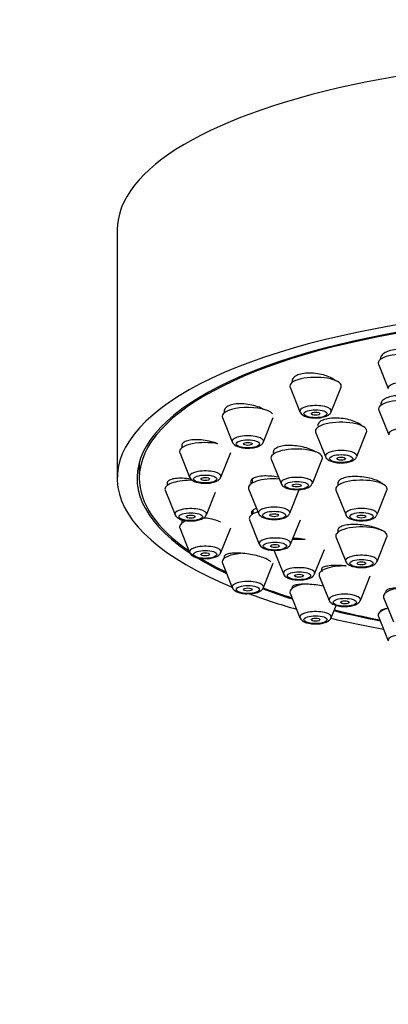
# Model space of a CAD drawing. Units: millimetres. Extents: x 0 to 1467, y 0 to 2765.
# Drawn here: x 578 to 603, y 2167 to 2234 of the extents above; entities that cross this region are included whole.
import ezdxf
from ezdxf import colors
from ezdxf.entities.mleader import LeaderData, LeaderLine
from ezdxf.math import Vec2, Vec3

# ---------------------------------------------------------------- set-up
doc = ezdxf.new("R2010")
doc.units = ezdxf.units.MM
doc.layers.add('DV1_Défaut', color=7, linetype='Continuous')
doc.layers.add('Défaut', color=7, linetype='Continuous')

# ---------------------------------------------------------------- blocks, each defined once
blk = doc.blocks.new('_DOT')
at = {"color": 0}
blk.add_line((0, 0), (-1, 0), dxfattribs=at)
at = {"color": 0, "const_width": 0.333}
blk.add_lwpolyline([(-0.1665, 0, 1), (0.1665, 0, 1)], format="xyb", close=True, dxfattribs=at)
blk = doc.blocks.new('SE')
at = {"layer": 'DV1_Défaut', "color": 7, "linetype": 'Continuous'}
for p, q in [((584.146, 2219.539), (584.146, 2202.624)), ((601.913, 2210.39), (602.583, 2208.725)), ((595.907, 2208.814), (596.577, 2207.149)), ((598.703, 2207.149), (599.374, 2208.814)), ((591.432, 2207.273), (591.432, 2207.084)), ((601.945, 2207.252), (602.615, 2205.588)), ((591.298, 2206.76), (591.969, 2205.095)), ((594.095, 2205.095), (594.765, 2206.76)), ((597.645, 2205.756), (598.315, 2204.091)), ((600.441, 2204.091), (601.112, 2205.756)), ((588.534, 2204.897), (588.534, 2204.692)), ((588.401, 2204.368), (589.072, 2202.703)), ((591.197, 2202.703), (591.868, 2204.368)), ((585.646, 2203.693), (585.646, 2202.624)), ((594.624, 2203.93), (595.295, 2202.265)), ((597.42, 2202.265), (598.091, 2203.93)), ((587.546, 2202.329), (587.546, 2202.125)), ((593.321, 2202.555), (593.321, 2202.288)), ((599.16, 2202.353), (599.16, 2202.134)), ((587.413, 2201.801), (588.083, 2200.136)), ((590.209, 2200.136), (590.826, 2201.667)), ((593.088, 2201.898), (593.759, 2200.234)), ((595.884, 2200.234), (596.555, 2201.898)), ((599.026, 2201.81), (599.697, 2200.145)), ((601.823, 2200.145), (602.493, 2201.81)), ((593.375, 2200.44), (593.375, 2200.19)), ((588.534, 2199.762), (588.534, 2199.558)), ((593.141, 2199.8), (593.812, 2198.135)), ((595.938, 2198.135), (596.609, 2199.8)), ((588.401, 2199.233), (589.072, 2197.569)), ((591.197, 2197.569), (591.868, 2199.233)), ((599.16, 2199.158), (599.16, 2198.948)), ((599.026, 2198.624), (599.697, 2196.959)), ((601.823, 2196.959), (602.493, 2198.624)), ((594.825, 2197.669), (595.451, 2196.114)), ((597.577, 2196.114), (598.248, 2197.778)), ((591.298, 2196.841), (591.969, 2195.176)), ((591.432, 2197.334), (591.432, 2197.165)), ((594.095, 2195.176), (594.765, 2196.841)), ((597.894, 2195.97), (598.565, 2194.306)), ((600.691, 2194.306), (601.362, 2195.97)), ((596.04, 2195.23), (596.04, 2195.111)), ((595.907, 2194.787), (596.577, 2193.122)), ((602.27, 2194.5), (602.941, 2192.835)), ((598.703, 2193.122), (599.041, 2193.962)), ((601.913, 2193.211), (602.583, 2191.546))]:
    blk.add_line(p, q, dxfattribs=at)
for centre, major_axis, start_param, end_param in [((618.146, 2219.539), (34, 0), 0, 3.141593), ((618.146, 2202.624), (34, 0), 0, 3.835293), ((618.146, 2202.624), (32.65, 0), 0, 3.762175), ((618.146, 2202.624), (-32.5, 0), 2.681767, 6.283185), ((603.646, 2210.472), (-1.75, 0), 3.004676, 6.283185), ((603.646, 2210.472), (-1.75, 0), 0, 0.136916), ((597.64, 2208.896), (-1.75, 0), 3.004676, 6.283185), ((597.64, 2208.896), (-1.75, 0), 0, 0.136916), ((603.646, 2208.776), (-1.073, 0), 3.004676, 6.283185), ((603.646, 2208.776), (-1.073, 0), 0, 0.136916), ((597.64, 2207.199), (-1.073, 0), 3.004676, 6.283185), ((603.678, 2207.334), (1.75, 0), 0, 3.278509), ((593.032, 2206.842), (-1.75, 0), 3.42954, 6.283185), ((597.64, 2207.199), (-1.073, 0), 0, 0.136916), ((593.032, 2206.842), (-1.75, 0), 0, 0.136916), ((599.378, 2205.838), (1.75, 0), 0, 3.278509), ((593.032, 2205.145), (-1.073, 0), 3.004676, 6.283185), ((599.378, 2205.838), (1.75, 0), 6.146269, 6.283185), ((603.678, 2205.638), (1.073, 0), 0, 3.278509), ((590.134, 2204.449), (-1.75, 0), 4.206069, 6.283185), ((593.032, 2205.145), (-1.073, 0), 0, 0.136916), ((590.134, 2204.449), (-1.75, 0), 0, 0.136916), ((596.357, 2204.011), (1.75, 0), 0, 3.278509), ((599.378, 2204.141), (1.073, 0), 0, 3.278509), ((596.357, 2204.011), (1.75, 0), 6.146269, 6.283185), ((599.378, 2204.141), (1.073, 0), 6.146269, 6.283185), ((590.134, 2202.753), (-1.073, 0), 3.004676, 6.283185), ((618.146, 2202.624), (-32.5, 0), 0, 0.459825), ((589.146, 2201.882), (-1.75, 0), 4.628681, 6.283185), ((590.134, 2202.753), (-1.073, 0), 0, 0.136916), ((594.821, 2201.98), (1.75, 0), 1.368507, 3.278509), ((596.357, 2202.315), (1.073, 0), 0, 3.278509), ((596.357, 2202.315), (1.073, 0), 6.146269, 6.283185), ((600.76, 2201.892), (1.75, 0), 0, 3.278509), ((589.146, 2201.882), (-1.75, 0), 0, 0.136916), ((600.76, 2201.892), (1.75, 0), 6.146269, 6.283185), ((589.146, 2200.186), (-1.073, 0), 3.004676, 6.283185), ((589.146, 2200.186), (-1.073, 0), 0, 0.136916), ((594.875, 2199.882), (1.75, 0), 2.306194, 3.278509), ((594.821, 2200.284), (1.073, 0), 0, 3.278509), ((594.821, 2200.284), (1.073, 0), 6.146269, 6.283185), ((600.76, 2200.196), (-1.073, 0), 3.004676, 6.283185), ((600.76, 2200.196), (-1.073, 0), 0, 0.136916), ((590.134, 2199.315), (-1.75, 0), 5.50229, 6.283185), ((590.134, 2199.315), (-1.75, 0), 4.641906, 4.781192), ((590.134, 2199.315), (-1.75, 0), 0, 0.136916), ((600.76, 2198.705), (1.75, 0), 0, 3.278509), ((594.875, 2198.185), (-1.073, 0), 3.004676, 6.283185), ((594.875, 2198.185), (-1.073, 0), 0, 0.136916), ((596.514, 2197.86), (1.75, 0), 1.330461, 1.833558), ((600.76, 2198.705), (1.75, 0), 6.146269, 6.283185), ((590.134, 2197.619), (-1.073, 0), 3.004676, 6.283185), ((590.134, 2197.619), (-1.073, 0), 0, 0.136916), ((593.032, 2196.923), (-1.75, 0), 4.908485, 6.283185), ((618.146, 2202.624), (-32.5, 0), 0.515808, 0.611721), ((593.032, 2196.923), (-1.75, 0), 0, 0.136916), ((600.76, 2197.009), (-1.073, 0), 3.004676, 6.283185), ((600.76, 2197.009), (-1.073, 0), 0, 0.136916), ((596.514, 2196.164), (1.073, 0), 0, 3.278509), ((596.514, 2196.164), (1.073, 0), 6.146269, 6.283185), ((599.628, 2196.052), (1.75, 0), 1.513026, 3.278509), ((593.032, 2195.226), (-1.073, 0), 3.004676, 6.283185), ((593.032, 2195.226), (-1.073, 0), 0, 0.136916), ((618.146, 2202.624), (32.65, 0), 3.880154, 3.969567), ((618.146, 2202.624), (-32.5, 0), 0.736214, 0.822376), ((597.64, 2194.869), (-1.75, 0), 5.190638, 6.283185), ((597.64, 2194.869), (-1.75, 0), 0, 0.136916), ((604.004, 2194.582), (1.75, 0), 1.59561, 3.278509), ((618.146, 2202.624), (34, 0), 3.886084, 4.016271), ((599.628, 2194.356), (1.073, 0), 0, 3.278509), ((599.628, 2194.356), (1.073, 0), 6.146269, 6.283185), ((597.64, 2193.172), (-1.073, 0), 3.004676, 6.283185), ((618.146, 2202.624), (32.65, 0), 4.081884, 4.196263), ((618.146, 2202.624), (-32.5, 0), 0.937807, 1.051135), ((603.646, 2193.292), (-1.75, 0), 5.377252, 6.283185), ((597.64, 2193.172), (-1.073, 0), 0, 0.136916), ((618.146, 2202.624), (34, 0), 4.102636, 4.226298), ((603.646, 2193.292), (-1.75, 0), 0, 0.136916), ((603.646, 2191.596), (-1.073, 0), 3.004676, 6.283185), ((603.646, 2191.596), (-1.073, 0), 0, 0.136916)]:
    blk.add_ellipse(centre, major_axis=major_axis, ratio=0.34202, start_param=start_param, end_param=end_param, dxfattribs=at)
for centre, major_axis in [((597.64, 2207.016), (-0.792, 0)), ((597.64, 2207.016), (-0.3, 0)), ((593.032, 2204.962), (-0.792, 0)), ((593.032, 2204.962), (-0.3, 0)), ((599.378, 2203.958), (0.792, 0)), ((599.378, 2203.958), (0.3, 0)), ((590.134, 2202.57), (-0.792, 0)), ((590.134, 2202.57), (-0.3, 0)), ((596.357, 2202.132), (-0.792, 0)), ((596.357, 2202.132), (0.3, 0)), ((589.146, 2200.003), (-0.792, 0)), ((594.821, 2200.101), (0.792, 0)), ((594.821, 2200.101), (0.3, 0)), ((600.76, 2200.013), (-0.792, 0)), ((589.146, 2200.003), (-0.3, 0)), ((600.76, 2200.013), (-0.3, 0)), ((594.875, 2198.003), (0.792, 0)), ((590.134, 2197.436), (-0.792, 0)), ((590.134, 2197.436), (-0.3, 0)), ((594.875, 2198.003), (0.3, 0)), ((600.76, 2196.826), (-0.792, 0)), ((600.76, 2196.826), (-0.3, 0)), ((596.514, 2195.981), (0.792, 0)), ((596.514, 2195.981), (0.3, 0)), ((593.032, 2195.044), (-0.792, 0)), ((593.032, 2195.044), (-0.3, 0)), ((599.628, 2194.173), (0.792, 0)), ((599.628, 2194.173), (-0.3, 0)), ((597.64, 2192.989), (-0.792, 0)), ((597.64, 2192.989), (-0.3, 0))]:
    blk.add_ellipse(centre, major_axis=major_axis, ratio=0.34202, dxfattribs=at)
for points, knots in [([(605.108, 2210.796), (605.079, 2210.83), (605.046, 2210.863), (605.01, 2210.896), (604.915, 2210.979), (604.791, 2211.057), (604.649, 2211.125), (604.508, 2211.192), (604.344, 2211.25), (604.171, 2211.293), (604, 2211.336), (603.816, 2211.367), (603.634, 2211.381), (603.455, 2211.395), (603.273, 2211.395), (603.104, 2211.379), (602.937, 2211.364), (602.778, 2211.334), (602.64, 2211.291), (602.503, 2211.248), (602.383, 2211.193), (602.29, 2211.128), (602.196, 2211.063), (602.127, 2210.987), (602.088, 2210.907), (602.06, 2210.852), (602.046, 2210.794), (602.046, 2210.735)], [0, 0, 0, 0, 0.049065, 0.049065, 0.049065, 0.175787, 0.175787, 0.175787, 0.302468, 0.302468, 0.302468, 0.427889, 0.427889, 0.427889, 0.551401, 0.551401, 0.551401, 0.673232, 0.673232, 0.673232, 0.794345, 0.794345, 0.794345, 0.915976, 0.915976, 0.915976, 1, 1, 1, 1]), ([(598.997, 2209.256), (598.904, 2209.335), (598.784, 2209.411), (598.648, 2209.478), (598.507, 2209.548), (598.344, 2209.609), (598.172, 2209.657), (598, 2209.705), (597.816, 2209.741), (597.633, 2209.762), (597.452, 2209.783), (597.269, 2209.79), (597.098, 2209.782), (596.93, 2209.774), (596.77, 2209.751), (596.631, 2209.716), (596.493, 2209.68), (596.373, 2209.632), (596.28, 2209.574), (596.187, 2209.516), (596.119, 2209.447), (596.08, 2209.372), (596.054, 2209.322), (596.04, 2209.268), (596.04, 2209.214)], [0, 0, 0, 0, 0.1289, 0.1289, 0.1289, 0.262617, 0.262617, 0.262617, 0.395982, 0.395982, 0.395982, 0.527792, 0.527792, 0.527792, 0.657562, 0.657562, 0.657562, 0.785735, 0.785735, 0.785735, 0.913437, 0.913437, 0.913437, 1, 1, 1, 1]), ([(605.197, 2207.619), (605.157, 2207.675), (605.104, 2207.731), (605.038, 2207.784), (604.943, 2207.86), (604.82, 2207.932), (604.68, 2207.995), (604.538, 2208.057), (604.375, 2208.111), (604.204, 2208.152), (604.034, 2208.193), (603.85, 2208.221), (603.669, 2208.236), (603.489, 2208.25), (603.307, 2208.251), (603.137, 2208.238), (602.97, 2208.225), (602.81, 2208.198), (602.671, 2208.159), (602.533, 2208.12), (602.412, 2208.069), (602.319, 2208.009), (602.225, 2207.949), (602.156, 2207.879), (602.118, 2207.805), (602.091, 2207.756), (602.078, 2207.704), (602.078, 2207.65)], [0, 0, 0, 0, 0.083231, 0.083231, 0.083231, 0.204362, 0.204362, 0.204362, 0.325793, 0.325793, 0.325793, 0.446717, 0.446717, 0.446717, 0.566551, 0.566551, 0.566551, 0.685205, 0.685205, 0.685205, 0.803112, 0.803112, 0.803112, 0.921024, 0.921024, 0.921024, 1, 1, 1, 1]), ([(594.126, 2207.31), (594.098, 2207.325), (594.07, 2207.34), (594.041, 2207.354), (593.9, 2207.423), (593.738, 2207.485), (593.568, 2207.535), (593.396, 2207.586), (593.211, 2207.626), (593.029, 2207.652), (592.847, 2207.678), (592.663, 2207.691), (592.491, 2207.69), (592.322, 2207.689), (592.16, 2207.673), (592.019, 2207.645), (591.881, 2207.617), (591.761, 2207.575), (591.667, 2207.524), (591.575, 2207.473), (591.507, 2207.411), (591.469, 2207.344), (591.444, 2207.299), (591.432, 2207.251), (591.432, 2207.202)], [0, 0, 0, 0, 0.0307482, 0.0307482, 0.0307482, 0.1785808, 0.1785808, 0.1785808, 0.3271878, 0.3271878, 0.3271878, 0.4750575, 0.4750575, 0.4750575, 0.6209903, 0.6209903, 0.6209903, 0.7646801, 0.7646801, 0.7646801, 0.9068323, 0.9068323, 0.9068323, 1, 1, 1, 1]), ([(596.584, 2207.147), (596.586, 2207.137), (596.598, 2207.079), (596.688, 2206.982), (596.844, 2206.869), (597.096, 2206.779), (597.408, 2206.727), (597.599, 2206.732), (597.674, 2206.735)], [0, 0, 0, 0, 0.023238, 0.160388, 0.326687, 0.573615, 0.85604, 1, 1, 1, 1]), ([(597.674, 2206.735), (597.739, 2206.734), (597.916, 2206.732), (598.229, 2206.79), (598.479, 2206.891), (598.643, 2207.02), (598.677, 2207.109), (598.689, 2207.141)], [0, 0, 0, 0, 0.133367, 0.418357, 0.72556, 0.917723, 1, 1, 1, 1]), ([(600.807, 2206.174), (600.786, 2206.193), (600.763, 2206.213), (600.739, 2206.232), (600.644, 2206.307), (600.522, 2206.379), (600.382, 2206.441), (600.241, 2206.504), (600.079, 2206.56), (599.908, 2206.604), (599.738, 2206.647), (599.554, 2206.68), (599.373, 2206.699), (599.192, 2206.718), (599.009, 2206.724), (598.839, 2206.717), (598.67, 2206.709), (598.509, 2206.688), (598.369, 2206.655), (598.231, 2206.623), (598.11, 2206.577), (598.017, 2206.523), (597.923, 2206.469), (597.855, 2206.405), (597.817, 2206.336), (597.791, 2206.291), (597.779, 2206.243), (597.779, 2206.193)], [0, 0, 0, 0, 0.032843, 0.032843, 0.032843, 0.159827, 0.159827, 0.159827, 0.287696, 0.287696, 0.287696, 0.41569, 0.41569, 0.41569, 0.542977, 0.542977, 0.542977, 0.669043, 0.669043, 0.669043, 0.793923, 0.793923, 0.793923, 0.918176, 0.918176, 0.918176, 1, 1, 1, 1]), ([(590.977, 2204.967), (590.879, 2205.007), (590.774, 2205.043), (590.667, 2205.075), (590.496, 2205.125), (590.312, 2205.167), (590.13, 2205.196), (589.948, 2205.225), (589.764, 2205.243), (589.592, 2205.246), (589.421, 2205.25), (589.259, 2205.241), (589.118, 2205.219), (588.979, 2205.197), (588.858, 2205.163), (588.765, 2205.118), (588.673, 2205.074), (588.606, 2205.02), (588.569, 2204.958), (588.546, 2204.92), (588.535, 2204.879), (588.535, 2204.837)], [0, 0, 0, 0, 0.1020881, 0.1020881, 0.1020881, 0.263962, 0.263962, 0.263962, 0.4262971, 0.4262971, 0.4262971, 0.5874508, 0.5874508, 0.5874508, 0.7463038, 0.7463038, 0.7463038, 0.9027979, 0.9027979, 0.9027979, 1, 1, 1, 1]), ([(591.975, 2205.093), (591.977, 2205.083), (591.989, 2205.025), (592.08, 2204.928), (592.235, 2204.814), (592.488, 2204.725), (592.799, 2204.673), (592.99, 2204.678), (593.065, 2204.68)], [0, 0, 0, 0, 0.023238, 0.160388, 0.326687, 0.573615, 0.85604, 1, 1, 1, 1]), ([(593.065, 2204.68), (593.13, 2204.679), (593.307, 2204.678), (593.621, 2204.735), (593.87, 2204.836), (594.035, 2204.966), (594.069, 2205.055), (594.08, 2205.086)], [0, 0, 0, 0, 0.133367, 0.418357, 0.72556, 0.917723, 1, 1, 1, 1]), ([(597.645, 2204.408), (597.563, 2204.462), (597.466, 2204.514), (597.359, 2204.561), (597.219, 2204.622), (597.058, 2204.678), (596.888, 2204.722), (596.717, 2204.767), (596.534, 2204.802), (596.353, 2204.824), (596.172, 2204.846), (595.989, 2204.857), (595.818, 2204.854), (595.648, 2204.851), (595.486, 2204.836), (595.346, 2204.808), (595.207, 2204.781), (595.086, 2204.742), (594.993, 2204.693), (594.9, 2204.645), (594.832, 2204.587), (594.794, 2204.524), (594.756, 2204.461), (594.748, 2204.39), (594.769, 2204.319), (594.774, 2204.3), (594.782, 2204.282), (594.791, 2204.264)], [0, 0, 0, 0, 0.09561, 0.09561, 0.09561, 0.221185, 0.221185, 0.221185, 0.347486, 0.347486, 0.347486, 0.473714, 0.473714, 0.473714, 0.599087, 0.599087, 0.599087, 0.72321, 0.72321, 0.72321, 0.846251, 0.846251, 0.846251, 0.968851, 0.968851, 0.968851, 1, 1, 1, 1]), ([(598.322, 2204.089), (598.324, 2204.079), (598.336, 2204.021), (598.427, 2203.924), (598.582, 2203.811), (598.835, 2203.721), (599.146, 2203.669), (599.337, 2203.674), (599.412, 2203.676)], [0, 0, 0, 0, 0.023238, 0.160388, 0.326687, 0.573615, 0.85604, 1, 1, 1, 1]), ([(599.412, 2203.676), (599.477, 2203.675), (599.654, 2203.674), (599.967, 2203.732), (600.217, 2203.832), (600.381, 2203.962), (600.415, 2204.051), (600.427, 2204.082)], [0, 0, 0, 0, 0.133367, 0.418357, 0.72556, 0.917723, 1, 1, 1, 1]), ([(589.173, 2202.555), (589.159, 2202.557), (589.145, 2202.56), (589.131, 2202.562), (588.949, 2202.592), (588.765, 2202.611), (588.595, 2202.618), (588.424, 2202.625), (588.261, 2202.62), (588.121, 2202.603), (587.982, 2202.587), (587.861, 2202.558), (587.769, 2202.52), (587.677, 2202.483), (587.612, 2202.434), (587.577, 2202.38), (587.557, 2202.349), (587.546, 2202.314), (587.546, 2202.279)], [0, 0, 0, 0, 0.016925, 0.016925, 0.016925, 0.233983, 0.233983, 0.233983, 0.451087, 0.451087, 0.451087, 0.666121, 0.666121, 0.666121, 0.877907, 0.877907, 0.877907, 1, 1, 1, 1]), ([(589.078, 2202.701), (589.08, 2202.691), (589.092, 2202.632), (589.183, 2202.536), (589.338, 2202.422), (589.591, 2202.333), (589.902, 2202.281), (590.093, 2202.286), (590.168, 2202.288)], [0, 0, 0, 0, 0.023238, 0.160388, 0.326687, 0.573615, 0.85604, 1, 1, 1, 1]), ([(590.168, 2202.288), (590.233, 2202.287), (590.41, 2202.285), (590.723, 2202.343), (590.973, 2202.444), (591.137, 2202.574), (591.172, 2202.663), (591.183, 2202.694)], [0, 0, 0, 0, 0.133367, 0.418357, 0.72556, 0.917723, 1, 1, 1, 1]), ([(595.127, 2202.687), (595.113, 2202.689), (595.1, 2202.692), (595.086, 2202.695), (594.908, 2202.729), (594.722, 2202.754), (594.544, 2202.766), (594.366, 2202.779), (594.191, 2202.78), (594.033, 2202.769), (593.876, 2202.758), (593.732, 2202.735), (593.613, 2202.701), (593.495, 2202.669), (593.4, 2202.625), (593.333, 2202.574), (593.268, 2202.523), (593.23, 2202.464), (593.223, 2202.401), (593.217, 2202.349), (593.232, 2202.293), (593.266, 2202.237)], [0, 0, 0, 0, 0.013046, 0.013046, 0.013046, 0.18412, 0.18412, 0.18412, 0.355401, 0.355401, 0.355401, 0.525771, 0.525771, 0.525771, 0.694517, 0.694517, 0.694517, 0.861663, 0.861663, 0.861663, 1, 1, 1, 1]), ([(595.301, 2202.263), (595.303, 2202.253), (595.315, 2202.194), (595.406, 2202.098), (595.561, 2201.984), (595.814, 2201.895), (596.125, 2201.843), (596.316, 2201.848), (596.391, 2201.85)], [0, 0, 0, 0, 0.023238, 0.160388, 0.326687, 0.573615, 0.85604, 1, 1, 1, 1]), ([(596.391, 2201.85), (596.456, 2201.849), (596.633, 2201.848), (596.946, 2201.905), (597.196, 2202.006), (597.36, 2202.136), (597.395, 2202.225), (597.406, 2202.256)], [0, 0, 0, 0, 0.133367, 0.418357, 0.72556, 0.917723, 1, 1, 1, 1]), ([(602.236, 2202.208), (602.206, 2202.238), (602.17, 2202.268), (602.13, 2202.296), (602.038, 2202.362), (601.918, 2202.425), (601.781, 2202.48), (601.643, 2202.536), (601.484, 2202.586), (601.316, 2202.625), (601.147, 2202.665), (600.965, 2202.696), (600.785, 2202.715), (600.605, 2202.733), (600.422, 2202.741), (600.251, 2202.737), (600.08, 2202.733), (599.917, 2202.717), (599.775, 2202.69), (599.634, 2202.663), (599.509, 2202.625), (599.412, 2202.579), (599.316, 2202.533), (599.244, 2202.478), (599.203, 2202.418), (599.174, 2202.376), (599.16, 2202.331), (599.16, 2202.285)], [0, 0, 0, 0, 0.053517, 0.053517, 0.053517, 0.175939, 0.175939, 0.175939, 0.299076, 0.299076, 0.299076, 0.422774, 0.422774, 0.422774, 0.546629, 0.546629, 0.546629, 0.670163, 0.670163, 0.670163, 0.793039, 0.793039, 0.793039, 0.915213, 0.915213, 0.915213, 1, 1, 1, 1]), ([(593.623, 2200.555), (593.523, 2200.528), (593.441, 2200.493), (593.383, 2200.452), (593.319, 2200.407), (593.282, 2200.353), (593.276, 2200.296), (593.271, 2200.247), (593.288, 2200.195), (593.326, 2200.142)], [0, 0, 0, 0, 0.326539, 0.326539, 0.326539, 0.691108, 0.691108, 0.691108, 1, 1, 1, 1]), ([(593.765, 2200.232), (593.767, 2200.222), (593.779, 2200.163), (593.87, 2200.067), (594.025, 2199.953), (594.278, 2199.864), (594.589, 2199.811), (594.78, 2199.816), (594.855, 2199.819)], [0, 0, 0, 0, 0.023238, 0.160388, 0.326687, 0.573615, 0.85604, 1, 1, 1, 1]), ([(594.855, 2199.819), (594.92, 2199.818), (595.097, 2199.816), (595.41, 2199.874), (595.66, 2199.975), (595.824, 2200.105), (595.859, 2200.194), (595.87, 2200.225)], [0, 0, 0, 0, 0.133367, 0.418357, 0.72556, 0.917723, 1, 1, 1, 1]), ([(588.09, 2200.134), (588.092, 2200.124), (588.104, 2200.065), (588.195, 2199.969), (588.35, 2199.855), (588.602, 2199.766), (588.914, 2199.713), (589.105, 2199.719), (589.18, 2199.721)], [0, 0, 0, 0, 0.023238, 0.160388, 0.326687, 0.573615, 0.85604, 1, 1, 1, 1]), ([(589.18, 2199.721), (589.245, 2199.72), (589.422, 2199.718), (589.735, 2199.776), (589.985, 2199.877), (590.149, 2200.007), (590.183, 2200.096), (590.195, 2200.127)], [0, 0, 0, 0, 0.133367, 0.418357, 0.72556, 0.917723, 1, 1, 1, 1]), ([(591.185, 2199.637), (591.051, 2199.693), (590.897, 2199.746), (590.734, 2199.792), (590.568, 2199.839), (590.389, 2199.879), (590.212, 2199.91), (590.154, 2199.92), (590.095, 2199.93), (590.037, 2199.938)], [0, 0, 0, 0, 0.4263, 0.4263, 0.4263, 0.858549, 0.858549, 0.858549, 1, 1, 1, 1]), ([(599.703, 2200.143), (599.705, 2200.134), (599.718, 2200.075), (599.808, 2199.979), (599.963, 2199.865), (600.216, 2199.776), (600.527, 2199.723), (600.718, 2199.728), (600.793, 2199.731)], [0, 0, 0, 0, 0.023238, 0.160388, 0.326687, 0.573615, 0.85604, 1, 1, 1, 1]), ([(600.793, 2199.731), (600.858, 2199.73), (601.035, 2199.728), (601.349, 2199.786), (601.598, 2199.887), (601.763, 2200.016), (601.797, 2200.106), (601.808, 2200.137)], [0, 0, 0, 0, 0.133367, 0.418357, 0.72556, 0.917723, 1, 1, 1, 1]), ([(602.153, 2199.051), (602.146, 2199.056), (602.138, 2199.061), (602.131, 2199.065), (602.039, 2199.123), (601.92, 2199.178), (601.783, 2199.228), (601.646, 2199.277), (601.488, 2199.322), (601.321, 2199.358), (601.154, 2199.394), (600.973, 2199.423), (600.795, 2199.442), (600.615, 2199.461), (600.433, 2199.471), (600.262, 2199.47), (600.091, 2199.469), (599.927, 2199.458), (599.784, 2199.437), (599.642, 2199.417), (599.516, 2199.386), (599.418, 2199.348), (599.32, 2199.311), (599.247, 2199.264), (599.204, 2199.213), (599.175, 2199.177), (599.16, 2199.139), (599.16, 2199.099)], [0, 0, 0, 0, 0.010566, 0.010566, 0.010566, 0.137731, 0.137731, 0.137731, 0.26527, 0.26527, 0.26527, 0.393504, 0.393504, 0.393504, 0.522452, 0.522452, 0.522452, 0.651827, 0.651827, 0.651827, 0.781144, 0.781144, 0.781144, 0.909943, 0.909943, 0.909943, 1, 1, 1, 1]), ([(596.933, 2198.44), (596.817, 2198.463), (596.696, 2198.484), (596.577, 2198.5), (596.417, 2198.521), (596.254, 2198.536), (596.099, 2198.543)], [0, 0, 0, 0, 0.427379, 0.427379, 0.427379, 1, 1, 1, 1]), ([(589.078, 2197.567), (589.08, 2197.557), (589.092, 2197.498), (589.183, 2197.402), (589.338, 2197.288), (589.591, 2197.199), (589.902, 2197.146), (590.093, 2197.151), (590.168, 2197.154)], [0, 0, 0, 0, 0.023238, 0.160388, 0.326687, 0.573615, 0.85604, 1, 1, 1, 1]), ([(590.168, 2197.154), (590.233, 2197.153), (590.41, 2197.151), (590.723, 2197.209), (590.973, 2197.31), (591.137, 2197.44), (591.172, 2197.529), (591.183, 2197.56)], [0, 0, 0, 0, 0.133367, 0.418357, 0.72556, 0.917723, 1, 1, 1, 1]), ([(594.599, 2196.909), (594.564, 2196.96), (594.498, 2197.014), (594.407, 2197.066), (594.316, 2197.119), (594.199, 2197.171), (594.064, 2197.22), (593.93, 2197.269), (593.774, 2197.315), (593.61, 2197.355), (593.445, 2197.396), (593.267, 2197.431), (593.091, 2197.458), (592.912, 2197.485), (592.73, 2197.505), (592.56, 2197.516), (592.387, 2197.528), (592.222, 2197.53), (592.077, 2197.523), (591.931, 2197.516), (591.802, 2197.499), (591.701, 2197.475), (591.6, 2197.45), (591.524, 2197.417), (591.48, 2197.377), (591.448, 2197.349), (591.432, 2197.318), (591.432, 2197.284)], [0, 0, 0, 0, 0.113285, 0.113285, 0.113285, 0.225473, 0.225473, 0.225473, 0.337649, 0.337649, 0.337649, 0.450876, 0.450876, 0.450876, 0.565777, 0.565777, 0.565777, 0.682277, 0.682277, 0.682277, 0.7996, 0.7996, 0.7996, 0.91657, 0.91657, 0.91657, 1, 1, 1, 1]), ([(593.819, 2198.133), (593.821, 2198.124), (593.833, 2198.065), (593.923, 2197.968), (594.078, 2197.855), (594.331, 2197.766), (594.643, 2197.713), (594.834, 2197.718), (594.908, 2197.721)], [0, 0, 0, 0, 0.023238, 0.160388, 0.326687, 0.573615, 0.85604, 1, 1, 1, 1]), ([(594.908, 2197.721), (594.974, 2197.72), (595.151, 2197.718), (595.464, 2197.776), (595.714, 2197.877), (595.878, 2198.006), (595.912, 2198.096), (595.924, 2198.127)], [0, 0, 0, 0, 0.133367, 0.418357, 0.72556, 0.917723, 1, 1, 1, 1]), ([(599.703, 2196.957), (599.705, 2196.947), (599.718, 2196.888), (599.808, 2196.792), (599.963, 2196.678), (600.216, 2196.589), (600.527, 2196.536), (600.718, 2196.542), (600.793, 2196.544)], [0, 0, 0, 0, 0.023238, 0.160388, 0.326687, 0.573615, 0.85604, 1, 1, 1, 1]), ([(600.793, 2196.544), (600.858, 2196.543), (601.035, 2196.541), (601.349, 2196.599), (601.598, 2196.7), (601.763, 2196.83), (601.797, 2196.919), (601.808, 2196.95)], [0, 0, 0, 0, 0.133367, 0.418357, 0.72556, 0.917723, 1, 1, 1, 1]), ([(599.727, 2196.64), (599.71, 2196.642), (599.693, 2196.644), (599.676, 2196.646), (599.498, 2196.667), (599.317, 2196.679), (599.147, 2196.683), (598.976, 2196.687), (598.811, 2196.683), (598.668, 2196.67), (598.523, 2196.657), (598.396, 2196.636), (598.296, 2196.607), (598.195, 2196.579), (598.12, 2196.543), (598.076, 2196.502), (598.032, 2196.461), (598.018, 2196.414), (598.035, 2196.366), (598.047, 2196.334), (598.071, 2196.301), (598.109, 2196.268)], [0, 0, 0, 0, 0.0161211, 0.0161211, 0.0161211, 0.1882068, 0.1882068, 0.1882068, 0.3619889, 0.3619889, 0.3619889, 0.5369498, 0.5369498, 0.5369498, 0.7120373, 0.7120373, 0.7120373, 0.8861219, 0.8861219, 0.8861219, 1, 1, 1, 1]), ([(595.458, 2196.111), (595.46, 2196.102), (595.472, 2196.043), (595.563, 2195.947), (595.718, 2195.833), (595.971, 2195.744), (596.282, 2195.691), (596.473, 2195.696), (596.548, 2195.699)], [0, 0, 0, 0, 0.023238, 0.160388, 0.326687, 0.573615, 0.85604, 1, 1, 1, 1]), ([(596.548, 2195.699), (596.613, 2195.698), (596.79, 2195.696), (597.103, 2195.754), (597.353, 2195.855), (597.517, 2195.985), (597.552, 2196.074), (597.563, 2196.105)], [0, 0, 0, 0, 0.133367, 0.418357, 0.72556, 0.917723, 1, 1, 1, 1]), ([(591.975, 2195.174), (591.977, 2195.165), (591.989, 2195.106), (592.08, 2195.009), (592.235, 2194.896), (592.488, 2194.807), (592.799, 2194.754), (592.99, 2194.759), (593.065, 2194.762)], [0, 0, 0, 0, 0.023238, 0.160388, 0.326687, 0.573615, 0.85604, 1, 1, 1, 1]), ([(593.065, 2194.762), (593.13, 2194.761), (593.307, 2194.759), (593.621, 2194.817), (593.87, 2194.918), (594.035, 2195.047), (594.069, 2195.137), (594.08, 2195.168)], [0, 0, 0, 0, 0.133367, 0.418357, 0.72556, 0.917723, 1, 1, 1, 1]), ([(598.176, 2195.274), (598.015, 2195.305), (597.843, 2195.333), (597.673, 2195.354), (597.496, 2195.375), (597.316, 2195.39), (597.148, 2195.398), (596.977, 2195.406), (596.814, 2195.406), (596.672, 2195.398), (596.527, 2195.391), (596.401, 2195.375), (596.301, 2195.353), (596.202, 2195.33), (596.127, 2195.301), (596.085, 2195.266), (596.055, 2195.242), (596.04, 2195.215), (596.04, 2195.187)], [0, 0, 0, 0, 0.166635, 0.166635, 0.166635, 0.340795, 0.340795, 0.340795, 0.517602, 0.517602, 0.517602, 0.69664, 0.69664, 0.69664, 0.876493, 0.876493, 0.876493, 1, 1, 1, 1]), ([(603.656, 2195.161), (603.606, 2195.162), (603.556, 2195.163), (603.507, 2195.163), (603.337, 2195.164), (603.175, 2195.157), (603.033, 2195.143), (602.89, 2195.129), (602.764, 2195.107), (602.665, 2195.08), (602.566, 2195.052), (602.492, 2195.018), (602.449, 2194.981), (602.419, 2194.954), (602.404, 2194.925), (602.404, 2194.895)], [0, 0, 0, 0, 0.071377, 0.071377, 0.071377, 0.319862, 0.319862, 0.319862, 0.570697, 0.570697, 0.570697, 0.822902, 0.822902, 0.822902, 1, 1, 1, 1]), ([(598.572, 2194.304), (598.574, 2194.294), (598.586, 2194.235), (598.676, 2194.139), (598.831, 2194.025), (599.084, 2193.936), (599.396, 2193.883), (599.587, 2193.889), (599.661, 2193.891)], [0, 0, 0, 0, 0.023238, 0.160388, 0.326687, 0.573615, 0.85604, 1, 1, 1, 1]), ([(599.661, 2193.891), (599.727, 2193.89), (599.904, 2193.888), (600.217, 2193.946), (600.467, 2194.047), (600.631, 2194.177), (600.665, 2194.266), (600.677, 2194.297)], [0, 0, 0, 0, 0.133367, 0.418357, 0.72556, 0.917723, 1, 1, 1, 1]), ([(602.456, 2193.733), (602.398, 2193.725), (602.345, 2193.716), (602.298, 2193.705), (602.201, 2193.683), (602.128, 2193.655), (602.087, 2193.623), (602.06, 2193.602), (602.046, 2193.58), (602.046, 2193.556)], [0, 0, 0, 0, 0.222783, 0.222783, 0.222783, 0.689962, 0.689962, 0.689962, 1, 1, 1, 1]), ([(596.584, 2193.12), (596.586, 2193.11), (596.598, 2193.052), (596.688, 2192.955), (596.844, 2192.842), (597.096, 2192.752), (597.408, 2192.7), (597.599, 2192.705), (597.674, 2192.708)], [0, 0, 0, 0, 0.023238, 0.160388, 0.326687, 0.573615, 0.85604, 1, 1, 1, 1]), ([(597.674, 2192.708), (597.739, 2192.707), (597.916, 2192.705), (598.229, 2192.763), (598.479, 2192.864), (598.643, 2192.993), (598.677, 2193.082), (598.689, 2193.114)], [0, 0, 0, 0, 0.133367, 0.418357, 0.72556, 0.917723, 1, 1, 1, 1])]:
    blk.add_open_spline(points, degree=3, knots=knots, dxfattribs=at)
blk.add_open_spline([(588.563, 2199.788), (588.544, 2199.762), (588.535, 2199.733), (588.535, 2199.702)], degree=3, dxfattribs=at)

msp = doc.modelspace()

# ---------------------------------------------------------------- block references
at = {"layer": 'Défaut'}
msp.add_blockref('SE', (0, 0), dxfattribs=at)

# ---------------------------------------------------------------- leaders
at = {"layer": 'Défaut', "color": 7, "linetype": 'Continuous'}
ml = msp.add_multileader_mtext('Standard', dxfattribs=at)
ml.set_content('{\\pxsm0.9;\\fSolid Edge ISO|b1||i0||c0|p34;\\W1.;22/02/2024\\P}', color=256)
ml.set_leader_properties()
ml.set_arrow_properties(name='DOT')
ml.build(insert=Vec2(0, 0))
ml.multileader.update_dxf_attribs({"leader_type": 0, "dogleg_length": 0, "arrow_head_size": 12})
ctx = ml.context
ctx.base_point, ctx.char_height, ctx.arrow_head_size = Vec3(1379.715, 2748.761), 12, 12
notes = []
notes.append((ctx, [(0, (0, 0, 0), (0, 0), (1, 0), 1, [])]))
ctx.mtext.insert = Vec3(1381.715, 2754.761)
for ctx, leaders in notes:
    for number, flags, end, landing, length, lines in leaders:
        leader = LeaderData()
        leader.index, (leader.has_last_leader_line, leader.has_dogleg_vector, leader.attachment_direction) = number, flags
        leader.last_leader_point, leader.dogleg_vector, leader.dogleg_length = Vec3(end), Vec3(landing), length
        for number, points, colour, breaks in lines:
            line = LeaderLine()
            line.index, line.vertices, line.color, line.breaks = number, Vec3.list(points), colors.encode_raw_color(colour), breaks
            leader.lines.append(line)
        ctx.leaders.append(leader)

doc.saveas('drawing.dxf')
